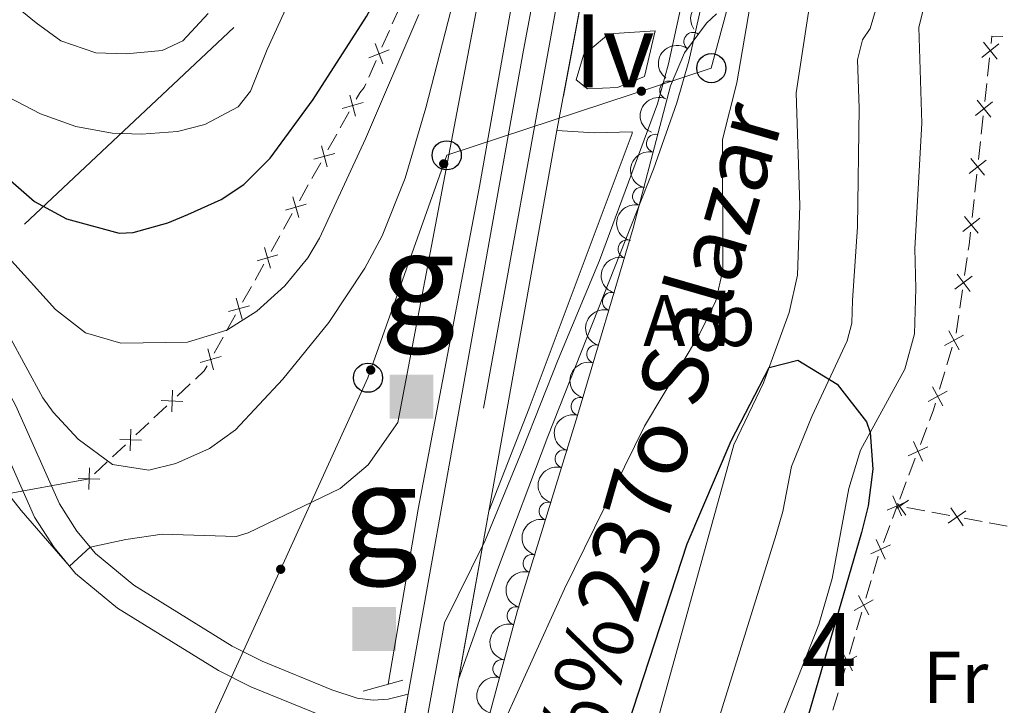
# Model space of a CAD drawing. Units: metres. Extents: x 655153 to 662080, y 735012 to 739796.
# Drawn here: x 655275 to 655410, y 735174 to 735268 of the extents above; entities that cross this region are included whole.
import ezdxf
from ezdxf.enums import TextEntityAlignment as Align

# ---------------------------------------------------------------- set-up
doc = ezdxf.new("R2010")
doc.units = ezdxf.units.M
doc.header["$MEASUREMENT"] = 0
for name, pattern in [('DGN Style 2', [77.45884560943644, 46.47530736566186, -30.98353824377457]), ('DGN Style 3', [108.44238385321101, 77.45884560943644, -30.98353824377457]), ('DGN Style 4', [124.01161182070774, 61.96707648754915, -30.98353824377457, 0.07745884560943644, -30.98353824377457]), ('DGN Style 5', [54.2211919266055, 23.23765368283093, -30.98353824377457])]:
    doc.linetypes.add(name, pattern=pattern)
for name, color, linetype, lineweight in [('Centroides', 7, 'Continuous', 5), ('Divisiones administrativas específicas', 7, 'Continuous', 5), ('Edificios construcciones cerramientos', 7, 'Continuous', 5), ('Entidades rústicas y varios', 7, 'Continuous', 5), ('Hidrografía', 7, 'Continuous', 5), ('Líneas de conducción', 7, 'Continuous', 5), ('Relieve y altimetría', 7, 'Continuous', 5), ('Textos de rotulación', 7, 'Continuous', 5), ('Viales y ferrocarril', 7, 'Continuous', 5)]:
    doc.layers.add(name, color=color, linetype=linetype, lineweight=lineweight)
doc.styles.add('Style-arial', font='arial.shx', dxfattribs={"bigfont": 'arialbig.shx'})
doc.styles.add('Style-Arial Narrow', font='txt')
doc.styles.add('Style-timesi', font='timesi.shx', dxfattribs={"bigfont": 'timesibig.shx'})

# ---------------------------------------------------------------- blocks, each defined once
blk = doc.blocks.new('5PTT')
at = {"layer": 'Líneas de conducción', "color": 250, "linetype": 'Continuous', "lineweight": 25}
blk.add_circle((0.0002382681705057621, 0.0004306398332118988), 1.995000006667076, dxfattribs=at)
blk = doc.blocks.new('5MOJON')
at = {"layer": 'Divisiones administrativas específicas', "color": 250, "linetype": 'Continuous', "lineweight": 5, "extrusion": (0, 0, -1)}
blk.add_solid([(3, 3), (-3, 3), (3, -3), (-3, -3)], dxfattribs=at)
at = {"layer": 'Divisiones administrativas específicas', "color": 250, "linetype": 'Continuous', "lineweight": 5, "style": 'Style-arial', "width": 1.075199139840688}
blk.add_text('g', height=12.50001, dxfattribs=at).set_placement((0.837070312583819, 16.1700050001964), align=Align.MIDDLE_CENTER)

msp = doc.modelspace()

# ---------------------------------------------------------------- hatches: boundary and pattern name
at = {"layer": 'Líneas de conducción', "linetype": 'Continuous', "lineweight": 5, "extrusion": (0, 0, -1)}
h = msp.add_hatch(color=250, dxfattribs=at)
edge = h.paths.add_edge_path()
edge.add_arc((-655360.4241140785, 735258.0591959995), 0.6403124239601228, 357.9338631459854, 717.9338631459854)
h = msp.add_hatch(color=250, dxfattribs=at)
edge = h.paths.add_edge_path()
edge.add_arc((-655333.3555748404, 735248.115428719), 0.6403124239601228, 305.6431096367328, 665.6431096367329)
h = msp.add_hatch(color=250, dxfattribs=at)
edge = h.paths.add_edge_path()
edge.add_arc((-655323.3629413748, 735219.8709443307), 0.6403124239601228, 305.6431096367328, 665.6431096367329)
h = msp.add_hatch(color=250, dxfattribs=at)
edge = h.paths.add_edge_path()
edge.add_arc((-655311.0318499343, 735192.5726925549), 0.6403124239601229, 310.6573176009703, 670.6573176009703)

# ---------------------------------------------------------------- linework, layer by layer
at = {"layer": 'Edificios construcciones cerramientos', "color": 250, "linetype": 'Continuous', "lineweight": 5}
for p, q in [((655326.3208859926, 735267.3039471197, 622.2547121694963), (655327.3319046614, 735269.5903497629, 622.2690021860163)), ((655324.9054598561, 735264.1029834191, 622.2347061463685), (655325.9164785249, 735266.3893860625, 622.2489961628884)), ((655323.085626252, 735259.9874586614, 622.2089841166325), (655324.0966449208, 735262.2738613046, 622.2232741331525)), ((655407.8139591443, 735260.1320233317, 603.4170753517546), (655408.0853568895, 735262.6172264027, 603.4275137265718)), ((655407.4340023012, 735256.6527390319, 603.4024616270109), (655407.7054000464, 735259.1379421032, 603.4129000018279)), ((655319.192229622, 735253.0495904968, 621.7687994418272), (655320.4075657779, 735255.2228101983, 621.9925719984435)), ((655406.94548636, 735252.1793735039, 603.3836725523402), (655407.2168841052, 735254.6645765752, 603.3941109271573)), ((655317.4907590041, 735250.0070829147, 621.4555178625645), (655318.7060951598, 735252.1803026162, 621.6792904191808)), ((655406.5655295169, 735248.7000892044, 603.3690588275964), (655406.8369272621, 735251.1852922754, 603.3794972024134)), ((655315.3031539237, 735246.0952874518, 621.0527272606554), (655316.5184900793, 735248.2685071533, 621.2764998172717)), ((655406.0770135757, 735244.2267236763, 603.3502697529258), (655406.3484113209, 735246.7119267473, 603.3607081277428)), ((655313.6016833058, 735243.0527798696, 620.7394456813927), (655314.8170194614, 735245.2259995712, 620.963218238009)), ((655405.6970567326, 735240.7474393765, 603.3356560281819), (655405.9684544778, 735243.2326424478, 603.3460944029989)), ((655311.4140782254, 735239.1409844067, 620.3366550794835), (655312.629414381, 735241.3142041082, 620.5604276360998)), ((655309.7126076075, 735236.0984768246, 620.0233735002208), (655310.9279437631, 735238.2716965261, 620.2471460568371)), ((655404.6749049604, 735232.8145468384, 603.2819885088097), (655405.0366942957, 735235.288128979, 603.3043462767213)), ((655307.525002527, 735232.1866813616, 619.6205828983117), (655308.7403386827, 735234.3599010631, 619.844355454928)), ((655305.8235319089, 735229.1441737795, 619.307301319049), (655307.0388680648, 735231.317393481, 619.5310738756652)), ((655404.0236841571, 735228.3620989849, 603.241744526569), (655404.3854734923, 735230.8356811258, 603.2641022944806)), ((655303.6359268287, 735225.2323783166, 618.9045107171398), (655304.8512629843, 735227.4055980181, 619.1282832737561)), ((655403.517179088, 735224.899083988, 603.2104436514929), (655403.8789684232, 735227.3726661287, 603.2328014194045)), ((655301.9344562106, 735222.1898707345, 618.5912291378771), (655303.1497923662, 735224.363090436, 618.8150016944934)), ((655402.248651938, 735220.5823718926, 603.1616416078492), (655402.9572120602, 735222.979704703, 603.1888068521565)), ((655401.2566677667, 735217.2261059585, 603.1236102658189), (655401.9652278891, 735219.6234387686, 603.1507755101263)), ((655296.8821371594, 735216.2937985931, 617.1465926084496), (655298.6574514476, 735217.9575925039, 617.721091521457)), ((655293.6865714407, 735213.2989695538, 616.1124945650365), (655295.4618857289, 735214.9627634645, 616.6869934780439)), ((655291.2011314372, 735210.9696580786, 615.3081960868262), (655292.9764457254, 735212.6334519894, 615.8826949998336)), ((655398.6405097123, 735209.6731087761, 603.1993797138068), (655399.5267624101, 735212.010083436, 603.1436518565309)), ((655288.0055657187, 735207.9748290393, 614.2740980434131), (655289.7808800067, 735209.6386229501, 614.8485969564205)), ((655397.0452548561, 735205.4665543882, 603.2996898569035), (655397.9315075541, 735207.8035290479, 603.2439619996276)), ((655285.5201257153, 735205.6455175644, 613.469799565203), (655287.2954400035, 735207.3093114751, 614.0442984782103)), ((655272.04, 735202.6200000001, 610.4), (655284.81, 735204.98, 613.57)), ((655395.804501079, 735202.1947898641, 603.3777088570896), (655396.690753777, 735204.531764524, 603.3219809998138)), ((655394.7907687735, 735199.518295709, 603.4410416327729), (655395.45, 735201.26, 603.4)), ((655399.2153527865, 735200.5635459453, 603.44), (655396.7570503992, 735201.018242958, 603.44)), ((655402.6569761287, 735199.9269701275, 603.44), (655400.1986737414, 735200.3816671402, 603.44)), ((655407.0819204254, 735199.1085155045, 603.44), (655404.6236180381, 735199.5632125172, 603.44)), ((655393.5521052757, 735196.2457178296, 603.5181568699984), (655394.4368649172, 735198.5832734578, 603.4630745576945)), ((655410.5235437674, 735198.4719396867, 603.44), (655408.0652413801, 735198.9266366994, 603.44)), ((655392.1457711805, 735191.9749060406, 603.5600000000001), (655392.8515210878, 735194.3732215054, 603.5600000000001)), ((655391.1577213099, 735188.61726439, 603.5600000000001), (655391.8634712175, 735191.0155798548, 603.5600000000001)), ((655389.8873714765, 735184.3002965534, 603.5600000000001), (655390.5931213838, 735186.698612018, 603.5600000000001)), ((655388.8993216059, 735180.9426549028, 603.5600000000001), (655389.6050715134, 735183.3409703674, 603.5600000000001)), ((655387.6289717725, 735176.625687066, 603.5600000000001), (655388.33472168, 735179.0240025308, 603.5600000000001)), ((655386.6409219019, 735173.2680454154, 603.5600000000001), (655387.3466718094, 735175.6663608802, 603.5600000000001))]:
    msp.add_line(p, q, dxfattribs=at)
at = {"layer": 'Edificios construcciones cerramientos', "color": 250, "linetype": 'Continuous', "lineweight": 5, "extrusion": (-0.01748678004211823, -0.002289904874580622, 0.9998444723352847), "elevation": -12541.32481369083, "flags": 128}
msp.add_lwpolyline([(-643940.7734235937, 745223.0823855984), (-643941.7357384304, 745223.3168807218), (-643941.4808298161, 745224.8047287539)], dxfattribs=at)
at = {"layer": 'Edificios construcciones cerramientos', "color": 250, "linetype": 'Continuous', "lineweight": 5, "flags": 128}
for points, elevation in [([(655323.9661110858, 735264.5720566567), (655325.0374511264, 735261.8021775044)], 622.2289901397604), ([(655407.037223232, 735262.6804778699), (655409.3527881019, 735264.5400905535)], 603.4316890764985), ([(655407.2651993253, 735264.7680666468), (655409.1248120088, 735262.4525017766)], 603.4316890764985), ([(655323.1168415302, 735262.6514470603), (655325.8867206823, 735263.7227871008)], 622.2289901397604), ([(655320.4903713486, 735257.5196595888), (655321.2982362879, 735254.6618012576)], 622.08208102109), ([(655319.4653746528, 735255.6867979537), (655322.3232329839, 735256.4946628928)], 622.08208102109), ([(655406.1687504477, 735254.7278280423), (655408.4843153176, 735256.5874407259)], 603.398286277084), ([(655406.396726541, 735256.8154168192), (655408.2563392245, 735254.499851949)], 603.398286277084), ([(655316.6012956502, 735250.5653565438), (655317.4091605896, 735247.7074982126)], 621.3660088399181), ([(655315.5762989544, 735248.7324949086), (655318.4341572854, 735249.5403598477)], 621.3660088399181), ([(655405.3002776634, 735246.7751782145), (655407.6158425333, 735248.6347908981)], 603.3648834776695), ([(655405.5282537567, 735248.8627669914), (655407.3878664402, 735246.5472021212)], 603.3648834776695), ([(655311.6872232561, 735241.7781918636), (655314.545081587, 735242.5860568027)], 620.6499366587462), ([(655312.7122199519, 735243.6110534987), (655313.520084891, 735240.7531951675)], 620.6499366587462), ([(655404.4318048791, 735238.822528387), (655406.747369749, 735240.6821410705)], 603.331480678255), ([(655404.6597809724, 735240.9101171638), (655406.5193936559, 735238.5945522937)], 603.331480678255), ([(655308.8231442536, 735236.6567504536), (655309.6310091927, 735233.7988921225)], 619.9338644775744), ([(655307.7981475578, 735234.8238888185), (655310.6560058887, 735235.6317537578)], 619.9338644775744), ([(655403.3403372345, 735230.9370630756), (655405.7221445239, 735232.7110399739)], 603.2730454016452), ([(655403.64425243, 735233.0149551695), (655405.4182293285, 735230.6331478802)], 603.2730454016452), ([(655304.9340685552, 735229.7024474086), (655305.7419334943, 735226.8445890774)], 619.2177922964025), ([(655303.9090718594, 735227.8695857734), (655306.7669301904, 735228.6774507128)], 619.2177922964025), ([(655402.53220023, 735225.2419891472), (655403.9508530421, 735222.6328850482)], 603.1996729498794), ([(655401.9369745867, 735223.2281106918), (655404.5460786854, 735224.6467635038)], 603.1996729498794), ([(655301.0449928567, 735222.7481443638), (655301.852857796, 735219.8902860323)], 618.5017201152307), ([(655300.0199961611, 735220.9152827284), (655302.877854492, 735221.7231476677)], 618.5017201152307), ([(655296.2202986653, 735217.1109389134), (655296.1240456223, 735214.1426506268)], 616.9167930432467), ([(655399.6695821956, 735215.5566456993), (655402.2786862943, 735216.9752985113)], 603.112744168096), ([(655400.264807839, 735217.5705241547), (655401.683460651, 735214.9614200557)], 603.112744168096), ([(655294.6880280005, 735215.6749212916), (655297.6563162871, 735215.5786682486)], 616.9167930432467), ([(655290.5392929432, 735211.7867983989), (655290.4430399004, 735208.8185101126)], 615.0783965216234), ([(655289.0070222786, 735210.3507807772), (655291.975310565, 735210.2545277344)], 615.0783965216234), ([(655396.9327146139, 735208.1276000955), (655399.6408985197, 735209.3465094164)], 603.2216708567172), ([(655397.6773519067, 735210.0911467089), (655398.8962612273, 735207.3829628031)], 603.2216708567172), ([(655284.8582872213, 735206.4626578847), (655284.7620341782, 735203.4943695981)], 613.24), ([(655283.3260165565, 735205.0266402629), (655286.2943048431, 735204.9303872199)], 613.24), ([(655394.8413432734, 735202.612827797), (655396.0602525943, 735199.9046438911)], 603.4), ([(655395.3901754718, 735200.9365609256), (655396.9982905346, 735202.0426468651)], 603.44), ([(655394.0967059808, 735200.6492811835), (655396.8048898866, 735201.8681905044)], 603.4), ([(655396.6163449532, 735199.9776728768), (655395.5102589901, 735201.5857879734)], 603.44), ([(655404.4829126457, 735198.5226424732), (655402.7998841312, 735200.9695619692)], 603.44), ([(655402.4179386403, 735198.9045879638), (655404.8648581365, 735200.5876164783)], 603.44), ([(655392.5886776901, 735196.6631329639), (655393.8093226361, 735193.9557309037)], 603.54018979492), ([(655391.8452991329, 735194.6991094609), (655394.5527011931, 735195.9197544067)], 603.54018979492), ([(655390.1654357675, 735188.9604459913), (655391.5871908355, 735186.3530310786)], 603.5600000000001), ([(655389.5726058453, 735186.945861001), (655392.1800207577, 735188.3676160688)], 603.5600000000001), ([(655387.3142061413, 735179.2712515136), (655389.9216210537, 735180.6930065816)], 603.5600000000001), ([(655387.9070360635, 735181.2858365041), (655389.3287911315, 735178.6784215914)], 603.5600000000001)]:
    msp.add_lwpolyline(points, dxfattribs=dict(at, elevation=elevation))
at = {"layer": 'Edificios construcciones cerramientos', "color": 250, "linetype": 'Continuous', "lineweight": 5, "extrusion": (-0.1294653346168884, 0.00997367132101347, 0.9915337881347855), "elevation": -76921.04063394989, "flags": 128}
msp.add_lwpolyline([(-783405.757940477, 592019.6547265302), (-783406.5065260779, 592019.706406707), (-783408.2552539033, 592019.7626669153)], dxfattribs=at)
at = {"layer": 'Edificios construcciones cerramientos', "color": 250, "linetype": 'Continuous', "lineweight": 5, "extrusion": (-0.4260496127306181, 0.146332317198814, 0.8927869737150718), "elevation": -171052.0985054935, "flags": 128}
msp.add_lwpolyline([(-908213.2434929123, 340373.2520618341), (-908214.699863117, 340374.1158286843), (-908215.4905238291, 340374.2761271147)], dxfattribs=at)
at = {"layer": 'Edificios construcciones cerramientos', "color": 250, "linetype": 'Continuous', "lineweight": 5, "extrusion": (0.384582902127093, -0.1240331279431323, 0.9147195059493077), "elevation": 161416.5140062472, "flags": 128}
msp.add_lwpolyline([(900893.8248342988, -363898.9802216268), (900895.2295608846, -363899.057829986), (900896.3222967908, -363899.0284353248)], dxfattribs=at)
at = {"layer": 'Edificios construcciones cerramientos', "color": 250, "linetype": 'Continuous', "lineweight": 5}
msp.add_polyline3d([(655321.3798347025, 735256.9613859595, 622.1715900437364), (655321.8600000001, 735257.8200000001, 622.26), (655322.45, 735258.55, 622.2), (655322.6812187843, 735259.072897604, 622.2032681100245)], dxfattribs=at)
at = {"layer": 'Entidades rústicas y varios', "color": 92, "linetype": 'DGN Style 3', "lineweight": 5}
msp.add_polyline3d([(655330.6599999999, 735109.3600000001, 608.69), (655330.51, 735119.3500000001, 609.38), (655331.02, 735129.81, 609.58), (655333.1300000001, 735144.6699999999, 609.37), (655337.3800000001, 735164.3500000001, 609.5500000000001), (655343.47, 735186.9099999999, 609.9300000000001), (655351.6599999999, 735213.6400000001, 610.69), (655359.3, 735239.29, 610.9), (655364.4099999999, 735258.79, 610.9), (655366.31, 735263.3300000001, 610.9), (655369.3600000001, 735267.3800000001, 610.9), (655370.73, 735268.6799999999, 610.9)], dxfattribs=at)
at = {"layer": 'Entidades rústicas y varios', "color": 92, "linetype": 'Continuous', "lineweight": 5, "extrusion": (-0.0434768119990063, -0.2217676906909599, 0.974129795347623)}
msp.add_arc((501673.0359891602, 825825.6544902322, -190957.8094558438), 2.516055640060342, 45.36446333574666, 225.9090503451193, dxfattribs=at)
at = {"layer": 'Entidades rústicas y varios', "color": 92, "linetype": 'Continuous', "lineweight": 5}
for centre, radius, start, end in [((655367.4948479396, 735264.8708907366, 610.9), 1.250091938746999, 53.98325461301574, 233.1968090320112), ((655364.182931469, 735258.196888455, 610.9), 1.250091938746999, 68.25674402355416, 247.4702984425496), ((655362.3667681622, 735250.9159652181, 610.9), 1.250091938746999, 76.28191258045213, 255.4954669994476), ((655360.4655779686, 735243.6609341465, 610.9), 1.250091938746999, 76.28191258045213, 255.4954669994476), ((655358.4690740684, 735236.4319611737, 610.8864439185751), 1.250091938746998, 74.3796960543259, 253.5932504733213), ((655356.3281751014, 735229.2442571812, 610.8275972192237), 1.250091938746998, 74.3796960543259, 253.5932504733213), ((655354.1872761347, 735222.0565531887, 610.7687505198722), 1.250091938746998, 74.3796960543259, 253.5932504733213), ((655352.046377168, 735214.8688491965, 610.7099038205207), 1.250091938746998, 74.3796960543259, 253.5932504733213), ((655349.8593842911, 735207.6966668288, 610.5551233659102), 1.250091938746998, 73.93123819488238, 253.1447926138778), ((655347.6630366382, 735200.5283673471, 610.3513108853191), 1.250091938746998, 73.93123819488238, 253.1447926138778), ((655345.4666889855, 735193.3600678651, 610.1474984047281), 1.250091938746998, 73.93123819488238, 253.1447926138778), ((655343.2703413325, 735186.1917683834, 609.9436859241372), 1.250091938746998, 73.93123819488238, 253.1447926138778), ((655341.3402752548, 735178.945714639, 609.8162407956542), 1.250091938746999, 75.85942702531513, 255.0729814443105)]:
    msp.add_arc(centre, radius, start, end, dxfattribs=at)
at = {"layer": 'Entidades rústicas y varios', "color": 92, "linetype": 'Continuous', "lineweight": 5, "extrusion": (0.03391112683875024, -0.2234304752994194, 0.974129795347623)}
msp.add_arc((758275.5763862338, 612471.1710970196, -141461.0443289065), 2.516055640060343, 45.36446333574664, 225.9090503451193, dxfattribs=at)
at = {"layer": 'Entidades rústicas y varios', "color": 92, "linetype": 'Continuous', "lineweight": 5, "extrusion": (0.08795121086984309, -0.2081723476413873, 0.974129795347623)}
msp.add_arc((889842.9755825736, 411446.1435377843, -94825.06651790053), 2.516055640060342, 45.36446333574663, 225.9090503451193, dxfattribs=at)
at = {"layer": 'Entidades rústicas y varios', "color": 92, "linetype": 'Continuous', "lineweight": 5, "extrusion": (0.1161524335800297, -0.1938549818535367, 0.9741297953476229)}
for centre in [(940070.557565168, 286397.1357512276, -65814.83419394911), (940065.1978204153, 286392.0252230556, -65813.64859790007)]:
    msp.add_arc(centre, 2.516055640060342, 45.36446333574663, 225.9090503451192, dxfattribs=at)
at = {"layer": 'Entidades rústicas y varios', "color": 92, "linetype": 'Continuous', "lineweight": 5, "extrusion": (0.1096536339676262, -0.1976037003036433, 0.974129795347623)}
for centre in [(929787.6003961763, 316626.2604714569, -72827.7300721324), (929782.2408164081, 316621.1368018762, -72826.60183690171), (929776.8812366397, 316616.0131322952, -72825.47360167096), (929771.5216568715, 316610.8894627144, -72824.34536644026)]:
    msp.add_arc(centre, 2.516055640060342, 45.36446333574661, 225.9090503451192, dxfattribs=at)
at = {"layer": 'Entidades rústicas y varios', "color": 92, "linetype": 'Continuous', "lineweight": 5, "extrusion": (0.108103633679091, -0.1984559049294707, 0.9741297953476231)}
for centre in [(927194.8567490665, 323685.1078573134, -74465.6585758146), (927189.4989837126, 323679.9531570727, -74464.67195742621), (927184.1412183587, 323674.798456832, -74463.68533903782), (927178.7834530049, 323669.6437565915, -74462.69872064948)]:
    msp.add_arc(centre, 2.516055640060342, 45.36446333574664, 225.9090503451193, dxfattribs=at)
at = {"layer": 'Entidades rústicas y varios', "color": 92, "linetype": 'Continuous', "lineweight": 5, "extrusion": (0.1147198479225864, -0.1947061845669441, 0.9741297953476229)}
msp.add_arc((937823.4856672636, 293091.590410435, -67368.9993210222), 2.516055640060343, 45.36446333574664, 225.9090503451193, dxfattribs=at)
at = {"layer": 'Hidrografía', "color": 142, "linetype": 'DGN Style 3', "lineweight": 15}
msp.add_polyline3d([(655325.76, 735176.8300000001, 607.01), (655329.8500000001, 735200.8300000001, 608.51), (655338.26, 735244.99, 612.65), (655349.98, 735311.3700000001, 610.14), (655360.79, 735355.54, 609.4), (655371.29, 735384.0700000001, 609.1800000000001), (655385.1200000001, 735408.99, 610.02), (655393.23, 735425.81, 608.32)], dxfattribs=at)
at = {"layer": 'Hidrografía', "color": 142, "linetype": 'Continuous', "lineweight": 15}
for points in [[(655386.8700000001, 735292.26, 600.71), (655381.6100000001, 735257.8200000001, 600.77), (655382.1399999999, 735242.4199999999, 600.71), (655381.78, 735232.8400000001, 600.36), (655380.6599999999, 735227.77, 600.1800000000001), (655377.1499999999, 735218.1200000001, 599.95), (655373.06, 735209.6400000001, 599.95), (655358.3700000001, 735156.49, 599.3000000000001), (655350.8500000001, 735124.06, 599.1800000000001), (655345.4099999999, 735096.75, 599.01), (655342.79, 735081.19, 599.01), (655339.8899999999, 735051.6100000001, 598.75), (655337.53, 735033.3600000001, 598.58), (655336.79, 735023.1100000001, 598.41), (655334.52, 735013.69, 598.33)], [(655399.8, 735272.3300000001, 600.77), (655398.4299999999, 735266.8500000001, 600.71), (655398.8200000001, 735253.6699999999, 600.77), (655397.8700000001, 735236.53, 600.71), (655398.01, 735231.02, 600.71), (655397.8300000001, 735224.81, 600.36), (655396.49, 735219.99, 600.1800000000001), (655390.4099999999, 735208.8800000001, 599.95), (655388.8500000001, 735203.6300000001, 599.95), (655386.55, 735191.31, 599.83), (655384.72, 735185.02, 599.71), (655375.6699999999, 735162.05, 599.36), (655371.5800000001, 735150.31, 599.3000000000001), (655364.6799999999, 735119.3800000001, 599.1800000000001), (655362.5, 735105.79, 599.07), (655360.02, 735093.3200000001, 599.01), (655357.97, 735079.78, 599.01), (655355.77, 735049.55, 598.75), (655353.46, 735031.75, 598.58), (655352.6699999999, 735020.81, 598.41), (655351.2, 735014.0700000001, 598.41)]]:
    msp.add_polyline3d(points, dxfattribs=at)
at = {"layer": 'Hidrografía', "color": 154, "linetype": 'Continuous', "lineweight": 15}
for points in [[(655345.4099999999, 735096.75, 599.01), (655350.8500000001, 735124.06, 599.1800000000001), (655358.3700000001, 735156.49, 599.3000000000001), (655373.06, 735209.6400000001, 599.95), (655377.1499999999, 735218.1200000001, 599.95), (655380.6599999999, 735227.77, 600.1800000000001), (655381.78, 735232.8400000001, 600.36), (655382.1399999999, 735242.4199999999, 600.71), (655381.6100000001, 735257.8200000001, 600.77), (655386.8700000001, 735292.26, 600.71)], [(655399.8, 735272.3300000001, 600.77), (655398.4299999999, 735266.8500000001, 600.71), (655398.8200000001, 735253.6699999999, 600.77), (655397.8700000001, 735236.53, 600.71), (655398.01, 735231.02, 600.71), (655397.8300000001, 735224.81, 600.36), (655396.49, 735219.99, 600.1800000000001), (655390.4099999999, 735208.8800000001, 599.95), (655388.8500000001, 735203.6300000001, 599.95), (655386.55, 735191.31, 599.83), (655384.72, 735185.02, 599.71), (655375.6699999999, 735162.05, 599.36), (655371.5800000001, 735150.31, 599.3000000000001), (655364.6799999999, 735119.3800000001, 599.1800000000001), (655362.5, 735105.79, 599.07)]]:
    msp.add_polyline3d(points, dxfattribs=at)
at = {"layer": 'Hidrografía', "color": 2, "linetype": 'DGN Style 4', "lineweight": 5}
for points in [[(655396.9299999999, 735284.4199999999, 600.77), (655391.74, 735266.6499999999, 600.77), (655390.71, 735265.0800000001, 600.77), (655390.02, 735262.3400000001, 600.74), (655390.22, 735255.75, 600.77), (655390.01, 735239.48, 600.71), (655389.3400000001, 735229.3999999999, 600.45), (655389.25, 735226.29, 600.27), (655388.5800000001, 735223.8800000001, 600.1800000000001), (655383.78, 735213.5, 599.95), (655380.96, 735206.6400000001, 599.95), (655379.81, 735200.48, 599.89), (655378.8899999999, 735197.3300000001, 599.83)], [(655378.8899999999, 735197.3300000001, 599.83), (655367.02, 735159.27, 599.33), (655364.98, 735153.3999999999, 599.3000000000001), (655357.77, 735121.72, 599.1800000000001), (655353.96, 735101.27, 599.04), (655352.72, 735095.04, 599.01), (655350.3800000001, 735080.49, 599.01), (655347.8300000001, 735050.5800000001, 598.75), (655345.5, 735032.56, 598.58), (655344.73, 735021.96, 598.41), (655342.8600000001, 735013.8800000001, 598.37)]]:
    msp.add_polyline3d(points, dxfattribs=at)
at = {"layer": 'Líneas de conducción', "color": 6, "linetype": 'Continuous', "lineweight": 5}
for p, q in [((655304.6215767665, 735266.8042061666, 623.4176731985942), (655290.2792623793, 735253.3243191699, 619.8693405535168)), ((655290.2792623793, 735253.3243191699, 619.8693405535168), (655275.9369479918, 735239.8444321728, 616.3210079084395))]:
    msp.add_line(p, q, dxfattribs=at)
at = {"layer": 'Líneas de conducción', "color": 250, "linetype": 'Continuous', "lineweight": 5}
msp.add_polyline3d([(655489.23, 735439.46, 605), (655485.04, 735376.8700000001, 605), (655404.1499999999, 735351.69, 605), (655383.1799999999, 735310.04, 605.75), (655370, 735261.21, 605.29), (655333.77, 735249.28, 613.86), (655322.99, 735218.81, 612.19), (655299.8600000001, 735168.05, 609.25), (655296.8500000001, 735121.19, 609.72), (655284.8400000001, 735068.3300000001, 610), (655270.1399999999, 735012.23, 611.11)], dxfattribs=at)
at = {"layer": 'Relieve y altimetría', "color": 30, "linetype": 'Continuous', "lineweight": 25, "flags": 128}
for points, elevation in [([(655254.3999999999, 735266.56), (655261.8200000001, 735257.0700000001), (655265.26, 735253.46), (655277.3400000001, 735242.96), (655281.72, 735240.5900000001), (655288.94, 735238.6300000001), (655290.8200000001, 735238.7), (655295.5900000001, 735240.05), (655298.31, 735241.1799999999), (655302.8899999999, 735243.22), (655306.01, 735245.3), (655309.6100000001, 735248.8999999999), (655315.47, 735256.94), (655322.78, 735268.3), (655325.1499999999, 735272.69), (655326.47, 735275.98), (655340.6100000001, 735318.8), (655343.23, 735328.44), (655346.8, 735343.8500000001)], 625), ([(655356.3400000001, 735164.31), (655366.6699999999, 735196.0700000001), (655372.71, 735210.1799999999), (655377.9099999999, 735220.22), (655381.8400000001, 735221.22), (655387.23, 735217.9099999999), (655391.24, 735212.77), (655391.73, 735211.3), (655392.1100000001, 735206.29), (655391.46, 735201.27), (655390.54, 735197.6300000001), (655373.1499999999, 735137.73)], 600)]:
    msp.add_lwpolyline(points, dxfattribs=dict(at, elevation=elevation))
at = {"layer": 'Relieve y altimetría', "color": 30, "linetype": 'Continuous', "lineweight": 5, "flags": 128}
for points, elevation in [([(655254.2, 735275.49), (655269.71, 735260.29), (655273.69, 735257.28), (655278.1399999999, 735254.98), (655283, 735253.21), (655287.96, 735252.3), (655291.96, 735252.1799999999), (655296.8999999999, 735252.56), (655300.6399999999, 735253.49), (655305.2, 735255.9099999999), (655306.9199999999, 735258.06), (655309.1799999999, 735263.75), (655326.1599999999, 735300.8500000001)], 630), ([(655253.95, 735286.6599999999), (655277.56, 735267.44), (655280.9299999999, 735264.94), (655285.74, 735263.3300000001), (655289.8999999999, 735263.2), (655294.79, 735263.6499999999), (655297.6300000001, 735264.97), (655301.0900000001, 735268.71)], 635), ([(655255.1000000001, 735235.6100000001), (655256.44, 735234.1300000001), (655259.6300000001, 735231.31), (655262.8700000001, 735233.3600000001), (655267.1599999999, 735231.3300000001), (655270.47, 735228.78), (655273.81, 735224.6300000001), (655278.45, 735216.06), (655279.8800000001, 735214.1000000001), (655283.3, 735210.3900000001), (655288, 735206.94), (655293, 735206.1400000001), (655296.7, 735207.0800000001), (655301.27, 735209.1300000001), (655304.8600000001, 735211.6799999999), (655311.3400000001, 735218.6100000001), (655317.6100000001, 735226.3800000001), (655322.56, 735233.8400000001), (655324.9299999999, 735238.26), (655328.0800000001, 735246.1699999999), (655330.9199999999, 735255.77), (655338.51, 735285.4199999999)], 615), ([(655309.8300000001, 735013.1300000001), (655310.99, 735020.9299999999), (655313.25, 735029.1000000001), (655315.1499999999, 735038.9199999999), (655317.5900000001, 735054.56), (655319.8300000001, 735068.94), (655329.45, 735111.1499999999), (655333.1499999999, 735133.8600000001), (655335.24, 735149.8999999999), (655337.26, 735159.71), (655340.1300000001, 735168.3300000001), (655349.8999999999, 735189.8999999999), (655360.8400000001, 735212.19), (655368.3999999999, 735224.79), (655370.6200000001, 735229.3600000001), (655371.56, 735233.54), (655371.51, 735251.4299999999), (655373.5, 735259.22), (655376.8700000001, 735278.94)], 605), ([(655255.3300000001, 735225.44), (655259.8200000001, 735220.56), (655275.5, 735200.6300000001), (655282.1399999999, 735192.99), (655284.97, 735195.5900000001), (655289.8400000001, 735196.6599999999), (655294.8300000001, 735197.3900000001), (655304.9299999999, 735197.06), (655306.5900000001, 735197.5800000001), (655319.2, 735203.6599999999), (655323, 735206.8600000001), (655327.06, 735212.69), (655338.6499999999, 735273.5800000001)], 610), ([(655254.6000000001, 735257.73), (655259.1699999999, 735251.3900000001), (655280.21, 735228.1699999999), (655284.3, 735224.97), (655289.1699999999, 735223.54), (655298.26, 735223.6699999999), (655303.6399999999, 735225.3400000001), (655307.79, 735227.9299999999), (655311.6200000001, 735231.3800000001), (655314.76, 735235.23), (655316.3300000001, 735237.95), (655322.6599999999, 735251.55), (655329.94, 735268.5800000001)], 620)]:
    msp.add_lwpolyline(points, dxfattribs=dict(at, elevation=elevation))
at = {"layer": 'Viales y ferrocarril', "color": 250, "linetype": 'DGN Style 5', "lineweight": 5}
for p, q in [((655354.02, 735280.23, 607.17), (655348.8600000001, 735252.6799999999, 606.9300000000001)), ((655339.53, 735200.55, 606.46), (655335.3899999999, 735177.46, 606.25))]:
    msp.add_line(p, q, dxfattribs=at)
at = {"layer": 'Viales y ferrocarril', "color": 250, "linetype": 'DGN Style 4', "lineweight": 5}
msp.add_line((655349.8500000001, 735275.6200000001, 607.13), (655333.45, 735185.22, 606.36), dxfattribs=at)
at = {"layer": 'Viales y ferrocarril', "color": 250, "linetype": 'Continuous', "lineweight": 15}
for p, q in [((655348.8600000001, 735252.6799999999, 606.9300000000001), (655339.53, 735200.55, 606.46)), ((655335.3899999999, 735177.46, 606.25), (655340.71, 735192.52, 606.26)), ((655328.5, 735175.48, 606.22), (655327.3200000001, 735168.8800000001, 606.16))]:
    msp.add_line(p, q, dxfattribs=at)
at = {"layer": 'Viales y ferrocarril', "color": 1, "linetype": 'DGN Style 2', "lineweight": 5}
msp.add_line((655322.3400000001, 735175.8900000001, 607.26), (655327.75, 735177.3900000001, 606.77), dxfattribs=at)
at = {"layer": 'Viales y ferrocarril', "color": 250, "linetype": 'Continuous', "lineweight": 15, "extrusion": (-0.02449541987418668, -0.003070155312446029, 0.9996952278327356), "elevation": -17703.75928899986, "flags": 128}
msp.add_lwpolyline([(-647970.7324645268, 741465.6063459641), (-647855.9837196912, 741429.5550858101), (-647834.764758518, 741423.0739603892)], dxfattribs=at)
at = {"layer": 'Viales y ferrocarril', "color": 250, "linetype": 'Continuous', "lineweight": 15}
for points in [[(655393.19, 735417.6400000001, 608.51), (655383.6599999999, 735402.8999999999, 608.4), (655376.0700000001, 735388.8700000001, 608.34), (655370.19, 735375.6200000001, 608.28), (655366.45, 735365.45, 608.17), (655361.1000000001, 735348.53, 607.77), (655357.8600000001, 735335.73, 607.65), (655344.3, 735263.69, 607.02), (655328.5, 735175.48, 606.22)], [(655340.71, 735192.52, 606.26), (655347.6300000001, 735210.74, 606.34), (655362.1000000001, 735247.3999999999, 607.69), (655365.27, 735256.46, 607.96), (655366.8999999999, 735262.1599999999, 607.99), (655370.28, 735277.2, 608.0500000000001), (655379.51, 735341.8300000001, 607.52), (655380.8899999999, 735348.56, 607.61), (655382.28, 735352.96, 607.58), (655384.76, 735356.98, 607.67), (655388.9299999999, 735361.6799999999, 607.6800000000001), (655393.95, 735365.48, 607.5500000000001), (655397.71, 735367.02, 607.63), (655403.03, 735368.01, 607.7), (655403.49, 735368, 607.7)], [(655352.49, 735262.98, 606.84), (655355.97, 735265.9299999999, 607.13), (655362.3200000001, 735266.3300000001, 607.78), (655360.8400000001, 735260.0700000001, 607.6), (655357.1699999999, 735258.56, 607.3100000000001), (655353.06, 735258.3999999999, 606.95), (655351.51, 735259.6200000001, 606.9300000000001), (655352.49, 735262.98, 606.84)], [(655339.53, 735200.55, 606.46), (655345.05, 735214.6599999999, 606.52), (655359.1499999999, 735252.28, 607.61), (655359.1499999999, 735252.51, 607.61), (655353.98, 735252.3700000001, 607.15), (655348.8600000001, 735252.6799999999, 606.9300000000001)]]:
    msp.add_polyline3d(points, dxfattribs=at)
at = {"layer": 'Viales y ferrocarril', "color": 20, "linetype": 'Continuous', "lineweight": 5}
for points in [[(655354.02, 735280.23, 607.17), (655348.8600000001, 735252.6799999999, 606.9300000000001), (655339.53, 735200.55, 606.46), (655335.3899999999, 735177.46, 606.25), (655313.8999999999, 735059.1200000001, 605.36), (655310.1100000001, 735037.26, 605.2), (655308.3999999999, 735027.3999999999, 605.13), (655308.0900000001, 735025.5900000001, 605.12), (655307.94, 735024.72, 605.11), (655305.5800000001, 735013.03, 605.07), (655298.99, 735012.8800000001, 605.07), (655301.6200000001, 735025.9099999999, 605.12), (655307.5700000001, 735060.25, 605.36), (655327.3200000001, 735168.8800000001, 606.16), (655328.5, 735175.48, 606.22), (655344.3, 735263.69, 607.02), (655357.8600000001, 735335.73, 607.65)], [(655370.28, 735277.2, 608.0500000000001), (655366.8999999999, 735262.1599999999, 607.99), (655365.27, 735256.46, 607.96), (655362.1000000001, 735247.3999999999, 607.69), (655347.6300000001, 735210.74, 606.34), (655340.71, 735192.52, 606.26), (655335.3899999999, 735177.46, 606.25), (655339.53, 735200.55, 606.46), (655345.05, 735214.6599999999, 606.52), (655359.1499999999, 735252.28, 607.61), (655359.1499999999, 735252.51, 607.61), (655353.98, 735252.3700000001, 607.15), (655348.8600000001, 735252.6799999999, 606.9300000000001), (655354.02, 735280.23, 607.17)]]:
    msp.add_polyline3d(points, dxfattribs=at)
at = {"layer": 'Viales y ferrocarril', "color": 250, "linetype": 'DGN Style 4', "lineweight": 5}
for points in [[(655368.21, 735283.19, 607.6), (655366.94, 735274.6000000001, 607.78), (655364.1300000001, 735261.8, 607.84), (655362.6200000001, 735256.3200000001, 607.67), (655354.7, 735234.8500000001, 607.17), (655349.03, 735221.3, 606.49), (655344.19, 735209.05, 606.37), (655339.03, 735196.52, 606.37), (655333.45, 735185.22, 606.36)], [(655333.45, 735185.22, 606.36), (655310.74, 735059.69, 605.36), (655304.78, 735025.3200000001, 605.13), (655302.29, 735012.96, 605.07)]]:
    msp.add_polyline3d(points, dxfattribs=at)
at = {"layer": 'Viales y ferrocarril', "color": 250, "linetype": 'Continuous', "lineweight": 5}
msp.add_polyline3d([(655352.49, 735262.98, 606.84), (655355.97, 735265.9299999999, 607.13), (655362.3200000001, 735266.3300000001, 607.78), (655360.8400000001, 735260.0700000001, 607.6), (655357.1699999999, 735258.56, 607.3100000000001), (655353.06, 735258.3999999999, 606.95), (655351.51, 735259.6200000001, 606.9300000000001)], close=True, dxfattribs=at)
at = {"layer": 'Viales y ferrocarril', "color": 250, "linetype": 'DGN Style 3', "lineweight": 5}
msp.add_polyline3d([(655328.5, 735175.48, 606.0600000000001), (655325.76, 735174.78, 606.25), (655323.69, 735174.6499999999, 606.25), (655321.53, 735174.8999999999, 606.37), (655318.06, 735176.0800000001, 606.57), (655308.52, 735179.97, 607.72), (655304.3800000001, 735182.05, 608.37), (655290.9299999999, 735190.3800000001, 609.84), (655285.6799999999, 735194.73, 609.9), (655283.1300000001, 735197.81, 610.26), (655280.73, 735201.56, 610.82), (655274.77, 735214.98, 612.67), (655272.29, 735219.5700000001, 613.23), (655269.76, 735223.73, 613.73), (655263.8600000001, 735231.73, 614.77), (655260.8400000001, 735236.7, 615.47), (655256.56, 735245.05, 616.57), (655254.78, 735249.7, 617.2)], dxfattribs=at)
at = {"layer": 'Viales y ferrocarril', "color": 250, "linetype": 'Continuous', "lineweight": 5}
msp.add_polyline3d([(655327.3200000001, 735168.8800000001, 606.02), (655316.72, 735172.48, 606.57), (655306.9299999999, 735176.47, 607.72), (655302.5, 735178.7, 608.37), (655288.6799999999, 735187.26, 609.84), (655282.95, 735192.01, 609.9), (655280.03, 735195.54, 610.26), (655277.3400000001, 735199.73, 610.82), (655271.3200000001, 735213.29, 612.67), (655268.96, 735217.6599999999, 613.23), (655266.5700000001, 735221.5900000001, 613.73), (655260.6699999999, 735229.5900000001, 614.77), (655257.49, 735234.8300000001, 615.47), (655255.01, 735239.6699999999, 616.08)], dxfattribs=at)

# ---------------------------------------------------------------- block references
at = {"layer": 'Divisiones administrativas específicas', "color": 250, "linetype": 'Continuous', "lineweight": 5}
for p in [(655328.95, 735216.22, 610.37), (655323.8400000001, 735184.3999999999, 607.63)]:
    msp.add_blockref('5MOJON', p, dxfattribs=at)
at = {"layer": 'Líneas de conducción', "color": 250, "linetype": 'Continuous', "lineweight": 25}
for p in [(655370, 735261.21, 605.29), (655333.77, 735249.28, 613.86), (655322.99, 735218.81, 612.19)]:
    msp.add_blockref('5PTT', p, dxfattribs=at)

# ---------------------------------------------------------------- texts
at = {"layer": 'Centroides', "color": 250, "linetype": 'Continuous', "lineweight": 5, "style": 'Style-Arial Narrow'}
msp.add_text('Iv', height=10.00002, dxfattribs=at).set_placement((655356.6864939465, 735263.5800099999, 607.13), align=Align.MIDDLE_CENTER)
at = {"layer": 'Centroides', "color": 92, "linetype": 'Continuous', "lineweight": 5, "style": 'Style-Arial Narrow'}
msp.add_text('4', height=10.00002, dxfattribs=at).set_placement((655386.1185955028, 735181.5800099999), align=Align.MIDDLE_CENTER)
at = {"layer": 'Entidades rústicas y varios', "color": 92, "linetype": 'Continuous', "lineweight": 5}
for s, style, p in [('Arb', 'Style-arial', (655368.3699810118, 735226.64001, 602.9)), ('Fr', 'Style-Arial Narrow', (655403.447525227, 735177.7700100001, 602.03))]:
    msp.add_text(s, height=7.000020000000001, dxfattribs=dict(at, style=style)).set_placement(p, align=Align.MIDDLE_CENTER)
at = {"layer": 'Textos de rotulación', "color": 142, "linetype": 'Continuous', "lineweight": 5, "style": 'Style-timesi'}
msp.add_text('R%%237o Salazar', height=8.9997, rotation=73.88805201690344, dxfattribs=at).set_placement((655351.3999999999, 735155.6200000001))

doc.saveas('drawing.dxf')
